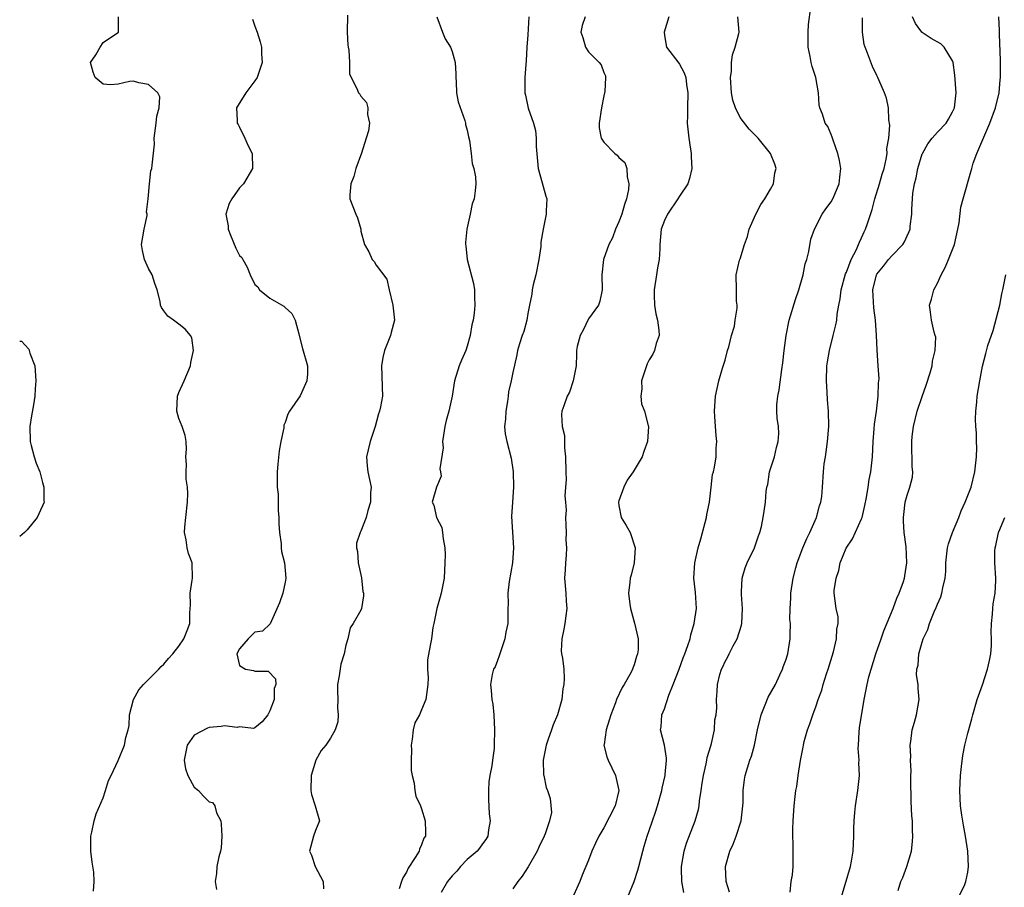
# Model space of a CAD drawing. Units: inches. Extents: x 2553000 to 2556000, y 1542000 to 1545000.
# Drawn here: x 2553000 to 2553130, y 1543116 to 1543231 of the extents above; entities that cross this region are included whole.
import ezdxf

# ---------------------------------------------------------------- set-up
doc = ezdxf.new("R2010")
doc.units = ezdxf.units.IN
doc.header["$MEASUREMENT"] = 0
doc.layers.add('LD25531542_2ft', color=140, linetype='Continuous')

msp = doc.modelspace()

# ---------------------------------------------------------------- linework, layer by layer
at = {"layer": 'LD25531542_2ft'}
for points, elevation in [([(2553087.55, 1543115.55), (2553087.29, 1543117), (2553087.27, 1543118.73), (2553087.25, 1543119), (2553087.62, 1543121), (2553087.93, 1543122.07), (2553089.06, 1543125), (2553089.5, 1543126.5), (2553089.6, 1543127), (2553089.64, 1543127.64), (2553089.87, 1543129), (2553089.99, 1543129.99), (2553090.17, 1543131), (2553090.51, 1543132.51), (2553090.61, 1543133), (2553090.66, 1543133.34), (2553091.11, 1543134.89), (2553091.22, 1543135.22), (2553091.61, 1543137), (2553091.67, 1543138.33), (2553091.84, 1543139), (2553091.91, 1543139.91), (2553091.86, 1543141), (2553091.94, 1543142.06), (2553091.99, 1543143), (2553092.31, 1543144.31), (2553092.54, 1543145), (2553092.7, 1543145.3), (2553093, 1543146), (2553093.37, 1543146.63), (2553093.53, 1543147), (2553094.08, 1543148.08), (2553094.61, 1543149), (2553095.18, 1543150.82), (2553095.2, 1543151), (2553095.29, 1543153), (2553095.16, 1543154.84), (2553095.16, 1543155), (2553095.18, 1543155.18), (2553095.24, 1543157), (2553095.65, 1543158.35), (2553095.92, 1543159), (2553096.89, 1543161), (2553097.4, 1543162.6), (2553097.58, 1543163), (2553097.8, 1543163.8), (2553098.03, 1543165), (2553098.17, 1543165.83), (2553098.33, 1543167), (2553098.41, 1543168.41), (2553098.52, 1543169), (2553098.64, 1543169.36), (2553098.87, 1543171), (2553099.5, 1543173), (2553099.79, 1543174.21), (2553100.02, 1543175), (2553100.09, 1543176.09), (2553100.04, 1543177), (2553099.89, 1543178.11), (2553099.81, 1543179), (2553099.84, 1543179.84), (2553099.95, 1543181), (2553100.15, 1543181.85), (2553100.49, 1543184.49), (2553100.62, 1543185.38), (2553100.78, 1543187), (2553101.04, 1543189), (2553101.47, 1543191), (2553102.28, 1543193.72), (2553102.73, 1543195), (2553103.31, 1543197), (2553103.58, 1543198.42), (2553103.78, 1543199), (2553104.06, 1543200.06), (2553104.32, 1543201.68), (2553104.79, 1543203), (2553105.8, 1543205), (2553106.3, 1543205.7), (2553107, 1543206.63), (2553107.2, 1543207), (2553107.34, 1543207.34), (2553108.04, 1543209), (2553108.13, 1543209.87), (2553108.27, 1543211), (2553108.07, 1543212.07), (2553107.88, 1543213), (2553107.26, 1543214.74), (2553107.13, 1543215.13), (2553107, 1543215.48), (2553106.55, 1543216.55), (2553106.22, 1543217), (2553105.83, 1543218.17), (2553105.52, 1543219), (2553105.4, 1543219.4), (2553105.31, 1543221), (2553104.97, 1543223), (2553104.47, 1543224.47), (2553104.36, 1543225), (2553104.22, 1543225.78), (2553103.98, 1543227), (2553103.98, 1543227.98), (2553103.95, 1543229), (2553103.99, 1543230.01), (2553104.3, 1543232.3)], 7994), ([(2553009.71, 1543115.71), (2553009.83, 1543117), (2553009.78, 1543118.22), (2553009.55, 1543119.55), (2553009.39, 1543121), (2553009.37, 1543122.63), (2553009.38, 1543123), (2553009.52, 1543123.52), (2553009.8, 1543125), (2553010.08, 1543125.92), (2553011, 1543128.03), (2553011.33, 1543129), (2553011.69, 1543130.31), (2553012.07, 1543131), (2553012.97, 1543132.97), (2553013.83, 1543135), (2553014.01, 1543136.01), (2553014.31, 1543137), (2553014.42, 1543137.58), (2553014.49, 1543139), (2553014.99, 1543141), (2553015.71, 1543142.29), (2553016.31, 1543143), (2553017, 1543143.62), (2553018.34, 1543145), (2553018.64, 1543145.36), (2553019, 1543145.64), (2553019.61, 1543146.39), (2553020.21, 1543147), (2553021, 1543148.03), (2553021.64, 1543149), (2553022.1, 1543150.1), (2553022.42, 1543151), (2553022.43, 1543152.43), (2553022.51, 1543153.49), (2553022.49, 1543155), (2553022.74, 1543156.74), (2553022.77, 1543157), (2553022.72, 1543159), (2553022.27, 1543160.27), (2553022.09, 1543161), (2553021.94, 1543162.06), (2553021.73, 1543163), (2553021.78, 1543163.78), (2553021.89, 1543165), (2553022.13, 1543167), (2553022.15, 1543168.15), (2553022.11, 1543169), (2553021.97, 1543170.03), (2553021.93, 1543171), (2553022, 1543172), (2553021.9, 1543173), (2553022, 1543174), (2553021.93, 1543175), (2553021.82, 1543175.82), (2553021.43, 1543177), (2553021, 1543178.07), (2553020.72, 1543179), (2553020.81, 1543181), (2553021, 1543181.49), (2553021.68, 1543183), (2553022.51, 1543185), (2553022.55, 1543185.45), (2553022.93, 1543187), (2553022.69, 1543188.69), (2553022.53, 1543189), (2553021.81, 1543189.81), (2553021, 1543190.47), (2553020.3, 1543191), (2553019.52, 1543191.52), (2553019, 1543192.25), (2553018.7, 1543192.7), (2553018.57, 1543193), (2553018.51, 1543193.49), (2553018.12, 1543195), (2553017.83, 1543195.83), (2553017.47, 1543197), (2553017, 1543197.83), (2553016.46, 1543199), (2553016.19, 1543200.19), (2553016.07, 1543201), (2553016.42, 1543203), (2553016.81, 1543204.81), (2553016.82, 1543205), (2553016.74, 1543205.26), (2553016.96, 1543207), (2553017.11, 1543209), (2553017.29, 1543210.71), (2553017.44, 1543211), (2553017.47, 1543211.47), (2553017.76, 1543214.24), (2553017.74, 1543215), (2553018.01, 1543217), (2553018.08, 1543217.92), (2553018.41, 1543219), (2553018.46, 1543220.46), (2553018.21, 1543221), (2553017, 1543222.07), (2553015.71, 1543222.29), (2553015, 1543222.53), (2553014.48, 1543222.48), (2553013, 1543222.14), (2553011.96, 1543222.04), (2553011, 1543222.11), (2553009.93, 1543223), (2553009.69, 1543223.69), (2553009.35, 1543225), (2553010.02, 1543225.98), (2553010.6, 1543227), (2553011, 1543227.62), (2553013.03, 1543229), (2553013.03, 1543231)], 7978), ([(2553030.69, 1543230.69), (2553031, 1543229.76), (2553031.29, 1543229), (2553031.69, 1543227.69), (2553031.87, 1543227), (2553031.88, 1543226.12), (2553031.95, 1543225), (2553031.29, 1543223), (2553031, 1543222.57), (2553029.82, 1543221), (2553028.6, 1543219), (2553028.67, 1543217.33), (2553028.67, 1543217), (2553028.79, 1543216.79), (2553029, 1543216.44), (2553029.7, 1543215), (2553030.08, 1543214.08), (2553030.66, 1543213), (2553030.69, 1543211), (2553029.52, 1543209), (2553029, 1543208.48), (2553027.95, 1543207), (2553027.61, 1543206.39), (2553027.18, 1543205), (2553027.47, 1543203.47), (2553027.48, 1543203), (2553027.79, 1543202.21), (2553028.52, 1543200.52), (2553029, 1543199.55), (2553029.27, 1543199.27), (2553029.41, 1543199), (2553030, 1543198), (2553030.38, 1543197), (2553031, 1543195.71), (2553031.41, 1543195.41), (2553031.63, 1543195), (2553033, 1543193.93), (2553034.84, 1543192.84), (2553035, 1543192.67), (2553035.88, 1543191.88), (2553036.31, 1543191), (2553036.81, 1543189.19), (2553036.87, 1543189), (2553037.29, 1543187.29), (2553037.95, 1543185), (2553037.93, 1543183.93), (2553037.87, 1543183), (2553036.97, 1543181.03), (2553035.56, 1543179), (2553035.36, 1543178.64), (2553035, 1543177.53), (2553034.83, 1543177.17), (2553034.81, 1543176.81), (2553034.42, 1543175), (2553034.2, 1543173.8), (2553034.02, 1543172.02), (2553033.94, 1543171), (2553033.96, 1543169), (2553034.08, 1543168.08), (2553034.06, 1543165.94), (2553034.16, 1543165), (2553034.18, 1543164.18), (2553034.24, 1543163), (2553034.46, 1543161.54), (2553034.48, 1543161), (2553034.52, 1543160.52), (2553034.9, 1543159), (2553035.1, 1543157), (2553035, 1543156.47), (2553034.68, 1543155), (2553034.24, 1543153.76), (2553033.01, 1543150.99), (2553032, 1543150), (2553031, 1543149.88), (2553030.13, 1543149), (2553029, 1543147.7), (2553028.64, 1543147), (2553029, 1543145.48), (2553029.76, 1543145), (2553030.81, 1543144.81), (2553031, 1543144.73), (2553032.74, 1543144.74), (2553033.73, 1543143.73), (2553033.79, 1543143), (2553033.54, 1543142.46), (2553033.57, 1543141), (2553033, 1543139.52), (2553032.72, 1543139), (2553031.96, 1543138.04), (2553031, 1543137.28), (2553030.81, 1543137.19), (2553029, 1543137.4), (2553028.68, 1543137.32), (2553027, 1543137.52), (2553026.57, 1543137.43), (2553025, 1543137.29), (2553024.77, 1543137.23), (2553023, 1543136.29), (2553022.06, 1543135), (2553021.86, 1543133.86), (2553021.68, 1543133), (2553021.84, 1543131.84), (2553022.15, 1543131), (2553023, 1543129.45), (2553023.56, 1543129), (2553024.25, 1543128.25), (2553025, 1543127.49), (2553025.43, 1543127.43), (2553025.72, 1543127), (2553025.95, 1543126.05), (2553026.5, 1543125), (2553026.56, 1543124.56), (2553026.65, 1543123), (2553026.57, 1543121.43), (2553026.48, 1543121), (2553026.25, 1543120.25), (2553026.01, 1543119), (2553025.94, 1543118.06), (2553025.79, 1543117), (2553025.95, 1543115.95)], 7980), ([(2553043.23, 1543231.23), (2553043.18, 1543229), (2553043.25, 1543227.25), (2553043.29, 1543227), (2553043.39, 1543226.61), (2553043.47, 1543225), (2553043.48, 1543223.48), (2553043.7, 1543223), (2553044.43, 1543221.57), (2553044.68, 1543221), (2553044.83, 1543220.83), (2553045, 1543220.56), (2553045.72, 1543219.72), (2553045.91, 1543219), (2553045.87, 1543218.13), (2553046.13, 1543217), (2553045.99, 1543215.99), (2553045.7, 1543215), (2553045.05, 1543213.05), (2553044.31, 1543211), (2553044.04, 1543209.96), (2553043.66, 1543209), (2553043.53, 1543207.53), (2553043.55, 1543207), (2553044.31, 1543205), (2553044.52, 1543204.52), (2553044.96, 1543203), (2553045, 1543202.76), (2553045.45, 1543201), (2553046.04, 1543200.04), (2553046.49, 1543199), (2553046.75, 1543198.75), (2553047, 1543198.28), (2553048.41, 1543196.41), (2553048.7, 1543195), (2553049.18, 1543193), (2553049.39, 1543191.39), (2553049.4, 1543191), (2553049, 1543189.4), (2553048.91, 1543189), (2553048.11, 1543187), (2553047.89, 1543186.11), (2553047.7, 1543185), (2553047.73, 1543183.73), (2553047.81, 1543182.19), (2553047.83, 1543181), (2553047.59, 1543179.59), (2553047.46, 1543179), (2553047.32, 1543178.68), (2553046.87, 1543177), (2553046.21, 1543175), (2553045.93, 1543173.93), (2553045.74, 1543173), (2553045.81, 1543171.81), (2553045.9, 1543171), (2553046.32, 1543169), (2553046.27, 1543168.27), (2553046.25, 1543167), (2553045.9, 1543165.9), (2553045.68, 1543165), (2553045, 1543163.21), (2553044.88, 1543163), (2553044.39, 1543161.61), (2553044.4, 1543161), (2553044.53, 1543160.53), (2553044.61, 1543159), (2553045.06, 1543157.06), (2553045.26, 1543155.26), (2553045.31, 1543155), (2553045.32, 1543154.68), (2553045.08, 1543153), (2553045, 1543152.77), (2553043.96, 1543151), (2553043.57, 1543150.43), (2553043.25, 1543149), (2553043, 1543148.15), (2553042.79, 1543147), (2553042.33, 1543145.67), (2553042.14, 1543144.14), (2553041.92, 1543143), (2553041.92, 1543142.08), (2553041.94, 1543141), (2553041.92, 1543139.92), (2553041.97, 1543139), (2553041.93, 1543138.07), (2553041.61, 1543137), (2553041, 1543135.9), (2553040.35, 1543135), (2553039.74, 1543134.26), (2553039.03, 1543133), (2553038.41, 1543131), (2553038.39, 1543129), (2553038.48, 1543128.48), (2553038.98, 1543127), (2553039.51, 1543125), (2553039, 1543123.71), (2553038.75, 1543123), (2553038.23, 1543121), (2553038.46, 1543120.46), (2553038.98, 1543119), (2553040, 1543117), (2553040.04, 1543116.04)], 7982), ([(2553055, 1543231), (2553055.73, 1543229), (2553056.12, 1543228.12), (2553056.81, 1543227), (2553057, 1543226.45), (2553057.42, 1543225), (2553057.51, 1543223.51), (2553057.5, 1543223), (2553057.55, 1543222.45), (2553057.61, 1543221), (2553057.81, 1543219.81), (2553058.68, 1543217.32), (2553058.76, 1543217), (2553058.79, 1543216.79), (2553059, 1543216.06), (2553059.18, 1543215.18), (2553059.31, 1543214.69), (2553059.54, 1543213), (2553059.65, 1543211.65), (2553059.88, 1543211), (2553060.08, 1543209.92), (2553060.12, 1543209), (2553060.05, 1543208.05), (2553059.92, 1543207), (2553059.64, 1543206.36), (2553059.39, 1543205), (2553058.95, 1543203), (2553058.76, 1543201.24), (2553058.77, 1543201), (2553058.81, 1543200.81), (2553058.99, 1543199), (2553059.85, 1543195.85), (2553059.97, 1543195), (2553059.95, 1543194.05), (2553060.01, 1543193), (2553059.92, 1543191.92), (2553059.77, 1543191), (2553059.6, 1543190.4), (2553059.4, 1543189), (2553059, 1543187.57), (2553058.81, 1543187), (2553058.26, 1543185.74), (2553057.95, 1543185), (2553057.35, 1543183), (2553057.04, 1543181), (2553056.59, 1543179), (2553056.23, 1543177.77), (2553056.06, 1543177), (2553055.87, 1543175.87), (2553055.76, 1543175), (2553055.82, 1543174.18), (2553055.4, 1543171.4), (2553055.49, 1543171), (2553055.55, 1543170.45), (2553054.96, 1543169), (2553054.38, 1543167), (2553054.62, 1543166.62), (2553054.97, 1543165), (2553055.67, 1543163.67), (2553055.76, 1543163), (2553055.82, 1543162.18), (2553056.07, 1543161), (2553056.09, 1543160.09), (2553056.07, 1543159), (2553055.95, 1543157), (2553055.58, 1543155), (2553055.46, 1543154.54), (2553055.01, 1543153), (2553054.62, 1543151), (2553054.49, 1543150.49), (2553054.28, 1543149), (2553054.13, 1543148.13), (2553053.76, 1543146.24), (2553053.77, 1543145), (2553053.86, 1543143.86), (2553053.8, 1543143), (2553053.65, 1543141.65), (2553053.55, 1543141), (2553053, 1543139.64), (2553052.7, 1543139), (2553052.09, 1543137.91), (2553051.89, 1543137), (2553051.76, 1543135.76), (2553051.62, 1543135), (2553051.65, 1543134.35), (2553051.63, 1543133), (2553051.62, 1543131.62), (2553051.75, 1543131), (2553052.02, 1543129.97), (2553052.08, 1543129), (2553052.24, 1543128.24), (2553052.83, 1543127), (2553053, 1543126.58), (2553053.46, 1543125), (2553053.51, 1543123.51), (2553053.49, 1543123), (2553053.3, 1543122.7), (2553053, 1543121.84), (2553052.72, 1543121.28), (2553052.65, 1543121), (2553052.15, 1543120.15), (2553051.22, 1543118.78), (2553051, 1543118.24), (2553050.52, 1543117.48), (2553050.32, 1543117), (2553050.02, 1543116.02)], 7984), ([(2553067.12, 1543231), (2553067, 1543228.65), (2553066.88, 1543227), (2553066.79, 1543225.21), (2553066.74, 1543224.74), (2553066.61, 1543223), (2553066.6, 1543221.4), (2553066.62, 1543221), (2553066.7, 1543220.7), (2553067.04, 1543218.96), (2553067.75, 1543217), (2553068.03, 1543216.03), (2553068.1, 1543215), (2553068.08, 1543213.92), (2553068.38, 1543211), (2553068.9, 1543209.1), (2553069, 1543208.64), (2553069.38, 1543207.38), (2553069.52, 1543207), (2553069.43, 1543205.43), (2553069.42, 1543205), (2553069, 1543203), (2553068.72, 1543201.28), (2553068.72, 1543200.72), (2553068.45, 1543199), (2553068.04, 1543197), (2553067.69, 1543195.69), (2553067.58, 1543195), (2553067.54, 1543194.46), (2553067.22, 1543193), (2553067, 1543191.89), (2553066.85, 1543191), (2553066.47, 1543189.53), (2553066.26, 1543189), (2553065.89, 1543187.89), (2553065.64, 1543187), (2553065.54, 1543186.46), (2553065, 1543184.11), (2553064.8, 1543183), (2553064.44, 1543181.56), (2553064.4, 1543181), (2553064.3, 1543180.3), (2553064.08, 1543179), (2553064.06, 1543177.94), (2553063.94, 1543177), (2553064.01, 1543176.01), (2553064.22, 1543175), (2553064.8, 1543172.8), (2553065.07, 1543171), (2553065.1, 1543169), (2553064.96, 1543167), (2553064.86, 1543165.14), (2553065.13, 1543161), (2553064.98, 1543159), (2553064.55, 1543156.55), (2553064.38, 1543155), (2553064.39, 1543153.61), (2553064.36, 1543153), (2553064.34, 1543151), (2553064.11, 1543149.89), (2553063.97, 1543149), (2553063.29, 1543147), (2553063.23, 1543146.77), (2553063, 1543146.14), (2553062.68, 1543145.32), (2553062.48, 1543145), (2553062.3, 1543144.3), (2553062.07, 1543143), (2553062.18, 1543142.18), (2553062.27, 1543141), (2553062.38, 1543140.38), (2553062.51, 1543139), (2553062.61, 1543137), (2553062.57, 1543135), (2553062.54, 1543134.54), (2553062.34, 1543133), (2553062.27, 1543132.27), (2553062, 1543131), (2553061.87, 1543130.13), (2553061.8, 1543129), (2553061.82, 1543127.82), (2553061.91, 1543125.91), (2553062.02, 1543125), (2553061.82, 1543123.82), (2553061.72, 1543123), (2553061.46, 1543122.54), (2553061, 1543121.95), (2553060.62, 1543121.38), (2553060.31, 1543121), (2553059, 1543119.9), (2553058.12, 1543119), (2553057.63, 1543118.37), (2553057, 1543117.76), (2553056.41, 1543117), (2553055.55, 1543115.55)], 7986), ([(2553074.55, 1543231), (2553074.14, 1543229.86), (2553073.98, 1543229), (2553074.26, 1543228.26), (2553074.61, 1543227), (2553075, 1543226.41), (2553076.39, 1543225), (2553076.66, 1543224.66), (2553077, 1543223.67), (2553077.23, 1543223.23), (2553077.25, 1543223), (2553077.14, 1543221.14), (2553077, 1543220.57), (2553076.69, 1543219), (2553076.39, 1543217), (2553076.39, 1543216.39), (2553076.65, 1543215), (2553077, 1543214.47), (2553078.49, 1543213), (2553078.77, 1543212.77), (2553079, 1543212.48), (2553079.79, 1543211.79), (2553080.05, 1543211), (2553080.11, 1543209.89), (2553080.33, 1543209), (2553080.25, 1543208.25), (2553080.01, 1543207), (2553079.74, 1543206.27), (2553079.37, 1543205), (2553079, 1543203.97), (2553078.56, 1543203), (2553078.15, 1543201.85), (2553077.68, 1543201), (2553076.96, 1543199), (2553076.75, 1543197), (2553076.79, 1543195), (2553076.47, 1543193.53), (2553076.32, 1543193), (2553075, 1543191.19), (2553074.3, 1543189.7), (2553073.91, 1543189), (2553073.52, 1543187.52), (2553073.41, 1543187), (2553073.42, 1543186.58), (2553073.37, 1543185), (2553072.98, 1543183), (2553072.48, 1543181.52), (2553072.18, 1543181), (2553071.74, 1543179.74), (2553071.49, 1543179), (2553071.44, 1543178.56), (2553071.52, 1543177), (2553071.82, 1543175.82), (2553071.82, 1543174.18), (2553071.97, 1543173), (2553072, 1543171), (2553072.05, 1543169.95), (2553071.98, 1543169), (2553071.86, 1543167.86), (2553071.95, 1543167), (2553072.04, 1543165.96), (2553071.96, 1543165), (2553072.03, 1543164.03), (2553072.06, 1543163), (2553072.01, 1543161.99), (2553072.08, 1543161), (2553072.05, 1543160.05), (2553071.96, 1543159), (2553071.92, 1543158.08), (2553071.85, 1543157), (2553072, 1543155), (2553072.05, 1543153.95), (2553072.13, 1543153), (2553072.02, 1543152.02), (2553071.86, 1543151), (2553071.73, 1543150.26), (2553071.46, 1543149), (2553071.4, 1543147.4), (2553071.43, 1543147), (2553071.55, 1543146.45), (2553071.73, 1543145), (2553071.77, 1543143.77), (2553071.76, 1543143), (2553071.61, 1543142.39), (2553071.46, 1543141), (2553070.9, 1543139), (2553070.34, 1543137.66), (2553070.14, 1543137), (2553069.62, 1543135.62), (2553069.41, 1543135), (2553069.01, 1543133.01), (2553069.06, 1543131.06), (2553069.09, 1543131), (2553069.41, 1543129.41), (2553069.6, 1543129), (2553069.96, 1543127.96), (2553070.11, 1543126.11), (2553069.85, 1543125), (2553069.3, 1543123.3), (2553069.17, 1543123), (2553068.45, 1543121.55), (2553068.21, 1543121), (2553067.05, 1543118.95), (2553066.27, 1543117.73), (2553065.69, 1543117), (2553065, 1543116.04)], 7988), ([(2553085.57, 1543231), (2553084.96, 1543229), (2553085, 1543228.6), (2553085.23, 1543227.23), (2553085.3, 1543227), (2553086.91, 1543224.91), (2553087, 1543224.77), (2553087.62, 1543223.62), (2553087.82, 1543223), (2553087.93, 1543222.07), (2553088.11, 1543221), (2553088.04, 1543219), (2553088.05, 1543217.95), (2553088.02, 1543217), (2553088.23, 1543215), (2553088.46, 1543213.54), (2553088.53, 1543213), (2553088.53, 1543212.53), (2553088.63, 1543211), (2553088.32, 1543209.68), (2553088.1, 1543209), (2553087, 1543207.38), (2553086.78, 1543207), (2553085.41, 1543205), (2553085, 1543204.17), (2553084.59, 1543203), (2553084.4, 1543201), (2553084.4, 1543200.4), (2553084.3, 1543199), (2553084.08, 1543197.92), (2553083.97, 1543197), (2553083.64, 1543195), (2553083.67, 1543194.33), (2553083.68, 1543193), (2553083.86, 1543191.86), (2553084.09, 1543191), (2553084.29, 1543189.71), (2553084.31, 1543189), (2553083.94, 1543187.94), (2553083.69, 1543187), (2553083.46, 1543186.54), (2553083, 1543185.78), (2553082.74, 1543185.26), (2553082.64, 1543185), (2553082.45, 1543184.45), (2553082, 1543183), (2553082.05, 1543181.95), (2553081.9, 1543181), (2553081.98, 1543179.98), (2553082.38, 1543179), (2553082.88, 1543177.12), (2553082.89, 1543177), (2553082.76, 1543175), (2553082.28, 1543173.72), (2553082.09, 1543173), (2553080.89, 1543171), (2553080.09, 1543169.91), (2553079.65, 1543169), (2553079, 1543167.21), (2553078.95, 1543167), (2553079, 1543166.59), (2553079.31, 1543165), (2553079.95, 1543163.95), (2553080.49, 1543163), (2553081.15, 1543161), (2553081, 1543159), (2553080.61, 1543157.39), (2553080.5, 1543157), (2553080.45, 1543156.45), (2553080.26, 1543155), (2553080.43, 1543153.57), (2553080.52, 1543153), (2553081.07, 1543151.07), (2553081.54, 1543149), (2553081.53, 1543147.53), (2553081.47, 1543147), (2553081.33, 1543146.67), (2553081, 1543145.55), (2553080.85, 1543145.15), (2553080.81, 1543145), (2553080.62, 1543144.62), (2553079.71, 1543143), (2553079.42, 1543142.58), (2553078.71, 1543141), (2553078.57, 1543140.57), (2553077.94, 1543139), (2553077.73, 1543138.27), (2553077.32, 1543137), (2553077.05, 1543135.05), (2553077.04, 1543135), (2553077.43, 1543133.43), (2553077.58, 1543133), (2553078.55, 1543131), (2553078.99, 1543129), (2553078.52, 1543127), (2553077, 1543124.09), (2553076.35, 1543123), (2553075.94, 1543122.06), (2553075.44, 1543121), (2553075, 1543119.84), (2553074.16, 1543117.84), (2553073.84, 1543117), (2553073, 1543115.16)], 7990), ([(2553080.19, 1543115), (2553081, 1543117), (2553081.51, 1543118.49), (2553081.62, 1543119), (2553082.14, 1543121), (2553082.35, 1543121.65), (2553082.74, 1543123), (2553083, 1543123.71), (2553083.43, 1543125), (2553083.85, 1543126.15), (2553084.11, 1543127), (2553084.67, 1543129), (2553084.7, 1543129.3), (2553085.1, 1543131), (2553085.12, 1543131.12), (2553085.26, 1543133), (2553085.27, 1543133.27), (2553085, 1543135), (2553084.5, 1543137), (2553084.59, 1543137.41), (2553084.67, 1543139), (2553085, 1543139.79), (2553085.58, 1543141.58), (2553086.18, 1543143), (2553086.94, 1543145), (2553087.49, 1543146.51), (2553087.69, 1543147), (2553088.11, 1543148.11), (2553088.39, 1543149), (2553088.48, 1543149.52), (2553088.94, 1543151), (2553089.22, 1543153), (2553089.1, 1543155.1), (2553088.9, 1543157), (2553089.02, 1543159), (2553089.47, 1543161), (2553089.8, 1543162.2), (2553090.54, 1543165), (2553090.6, 1543165.4), (2553090.93, 1543167), (2553091.17, 1543169), (2553091.35, 1543170.65), (2553091.46, 1543171), (2553091.62, 1543171.62), (2553091.82, 1543173), (2553091.85, 1543174.15), (2553091.93, 1543175), (2553091.82, 1543175.82), (2553091.74, 1543177), (2553091.67, 1543178.33), (2553091.59, 1543179), (2553091.75, 1543181), (2553092.2, 1543183), (2553092.67, 1543184.67), (2553093, 1543185.73), (2553093.34, 1543187), (2553093.49, 1543187.49), (2553093.87, 1543189), (2553094.23, 1543190.23), (2553094.32, 1543191), (2553094.61, 1543192.61), (2553094.58, 1543193), (2553094.5, 1543193.5), (2553094.52, 1543195), (2553094.47, 1543197), (2553094.92, 1543198.92), (2553095, 1543199.11), (2553095.56, 1543201), (2553095.94, 1543202.06), (2553096.19, 1543203), (2553097.06, 1543205), (2553097.73, 1543206.27), (2553098.25, 1543207), (2553099, 1543208.3), (2553099.38, 1543209), (2553099.57, 1543210.43), (2553099.76, 1543211), (2553099.56, 1543211.56), (2553098.98, 1543213), (2553097.36, 1543215), (2553096.2, 1543216.2), (2553095, 1543217.73), (2553094.36, 1543219), (2553094.02, 1543220.02), (2553093.86, 1543221), (2553093.73, 1543223), (2553093.83, 1543223.83), (2553093.85, 1543225), (2553094, 1543226), (2553094.35, 1543227), (2553094.83, 1543228.83), (2553094.86, 1543229), (2553094.67, 1543231)], 7992), ([(2553093.6, 1543115.6), (2553093.14, 1543117), (2553093.04, 1543119), (2553093.61, 1543121), (2553094.07, 1543121.93), (2553094.47, 1543123), (2553095.11, 1543125), (2553095.34, 1543127), (2553095.37, 1543127.37), (2553095.4, 1543129), (2553095.55, 1543130.45), (2553095.65, 1543131), (2553096.26, 1543133), (2553096.48, 1543133.52), (2553096.87, 1543135), (2553097.27, 1543137), (2553097.76, 1543139), (2553098.31, 1543140.31), (2553098.69, 1543141.31), (2553099.64, 1543143), (2553100.24, 1543144.24), (2553100.59, 1543145), (2553100.68, 1543145.32), (2553101, 1543146.19), (2553101.27, 1543147), (2553101.6, 1543149), (2553101.58, 1543149.58), (2553101.62, 1543151), (2553101.56, 1543151.56), (2553101.57, 1543153), (2553101.66, 1543154.34), (2553101.67, 1543155), (2553101.97, 1543157), (2553102.34, 1543158.34), (2553102.5, 1543159), (2553103.27, 1543161), (2553103.79, 1543162.21), (2553104.16, 1543163), (2553105.04, 1543165), (2553105.47, 1543166.53), (2553105.65, 1543167), (2553105.75, 1543167.75), (2553105.87, 1543169), (2553105.97, 1543171), (2553106.09, 1543172.09), (2553106.23, 1543173), (2553106.35, 1543173.65), (2553106.53, 1543175), (2553106.7, 1543177), (2553106.66, 1543179), (2553106.53, 1543180.53), (2553106.48, 1543181.52), (2553106.37, 1543183), (2553106.43, 1543185), (2553106.5, 1543185.5), (2553106.76, 1543187), (2553107.27, 1543189), (2553107.61, 1543190.39), (2553107.72, 1543191), (2553107.79, 1543191.79), (2553108, 1543193), (2553108.18, 1543193.82), (2553108.3, 1543195), (2553108.89, 1543197.11), (2553109, 1543197.34), (2553109.64, 1543199), (2553110.32, 1543200.32), (2553110.61, 1543201), (2553110.71, 1543201.29), (2553111, 1543201.87), (2553111.35, 1543202.65), (2553111.54, 1543203), (2553111.77, 1543203.77), (2553112.41, 1543205.59), (2553112.75, 1543207), (2553113.38, 1543209), (2553113.73, 1543210.27), (2553113.96, 1543211), (2553114.26, 1543212.26), (2553114.37, 1543213), (2553114.34, 1543213.66), (2553114.59, 1543215), (2553114.72, 1543216.72), (2553114.59, 1543217.41), (2553114.54, 1543219), (2553114.27, 1543220.27), (2553114.04, 1543221), (2553113.28, 1543222.72), (2553113.15, 1543223), (2553113, 1543223.27), (2553112.44, 1543224.44), (2553111.79, 1543226.21), (2553111.46, 1543227), (2553111.35, 1543227.35), (2553111.11, 1543229), (2553111.11, 1543230.89)], 7996), ([(2553101.6, 1543115.6), (2553101.74, 1543117), (2553101.9, 1543117.9), (2553101.97, 1543119), (2553102, 1543120), (2553102, 1543122), (2553101.96, 1543123), (2553101.96, 1543123.96), (2553102, 1543125), (2553102.11, 1543127), (2553102.23, 1543128.23), (2553102.34, 1543129), (2553102.48, 1543129.52), (2553102.66, 1543131), (2553102.95, 1543132.95), (2553103.3, 1543134.7), (2553103.34, 1543135), (2553103.45, 1543135.45), (2553103.87, 1543137), (2553104.19, 1543137.81), (2553104.56, 1543139), (2553105, 1543140.15), (2553105.27, 1543141), (2553105.75, 1543142.25), (2553105.94, 1543143), (2553106.37, 1543144.37), (2553106.59, 1543145), (2553107.29, 1543147.29), (2553107.71, 1543149), (2553107.74, 1543150.26), (2553107.92, 1543151), (2553107.92, 1543151.92), (2553107.67, 1543153), (2553107.4, 1543155), (2553107.39, 1543155.39), (2553107.63, 1543157), (2553107.99, 1543158.01), (2553108.16, 1543159), (2553108.97, 1543160.97), (2553109.8, 1543162.2), (2553111, 1543164.84), (2553111.06, 1543165), (2553111.43, 1543166.57), (2553111.64, 1543167.64), (2553111.87, 1543169), (2553112, 1543170), (2553112.22, 1543171), (2553112.44, 1543173), (2553112.52, 1543175), (2553112.66, 1543176.67), (2553112.7, 1543177.3), (2553112.97, 1543179), (2553113.2, 1543181), (2553113.24, 1543182.76), (2553113.28, 1543183), (2553113.3, 1543183.3), (2553113.2, 1543185), (2553113.04, 1543187.04), (2553112.97, 1543189.03), (2553112.84, 1543191), (2553112.62, 1543192.62), (2553112.59, 1543193.41), (2553112.5, 1543195), (2553112.96, 1543197), (2553113, 1543197.07), (2553113.88, 1543198.12), (2553114.56, 1543199), (2553115, 1543199.5), (2553116.44, 1543201), (2553116.66, 1543201.34), (2553117, 1543202.12), (2553117.29, 1543202.71), (2553117.39, 1543203), (2553117.42, 1543203.42), (2553117.63, 1543205), (2553117.63, 1543205.63), (2553117.7, 1543207), (2553117.77, 1543207.77), (2553117.97, 1543209), (2553118.2, 1543209.8), (2553118.41, 1543211), (2553119, 1543212.94), (2553119.02, 1543213), (2553119.75, 1543214.25), (2553120.31, 1543215), (2553121, 1543215.81), (2553122.15, 1543217), (2553122.48, 1543217.52), (2553123, 1543218.46), (2553123.26, 1543219), (2553123.46, 1543221), (2553123.31, 1543223.31), (2553123.07, 1543225), (2553123, 1543225.19), (2553121.89, 1543227), (2553121.43, 1543227.43), (2553120.16, 1543228.16), (2553119, 1543228.93), (2553118.93, 1543229), (2553118.12, 1543230.12), (2553117.73, 1543231)], 7998), ([(2553108.37, 1543115), (2553109.56, 1543119), (2553109.69, 1543119.69), (2553109.9, 1543121), (2553109.98, 1543123), (2553109.98, 1543123.98), (2553110.02, 1543125), (2553110.1, 1543126.1), (2553110.2, 1543127), (2553110.49, 1543129), (2553110.71, 1543131), (2553110.66, 1543132.66), (2553110.67, 1543133), (2553110.57, 1543134.57), (2553110.58, 1543135), (2553110.69, 1543136.69), (2553110.75, 1543137.25), (2553111.34, 1543141), (2553111.73, 1543143), (2553111.97, 1543143.97), (2553112.25, 1543145), (2553112.87, 1543147), (2553113.57, 1543149), (2553113.95, 1543150.05), (2553115.18, 1543153), (2553115.65, 1543154.35), (2553115.98, 1543155), (2553116.54, 1543156.54), (2553116.67, 1543157), (2553116.69, 1543157.31), (2553116.97, 1543159), (2553116.86, 1543161.14), (2553116.63, 1543163), (2553116.52, 1543164.52), (2553116.52, 1543165), (2553116.59, 1543165.41), (2553116.75, 1543167), (2553117, 1543167.93), (2553117.36, 1543169), (2553117.7, 1543170.3), (2553117.74, 1543171), (2553117.68, 1543171.68), (2553117.68, 1543173), (2553117.63, 1543173.63), (2553117.61, 1543175), (2553117.66, 1543175.66), (2553117.84, 1543177), (2553118.34, 1543179), (2553119, 1543180.96), (2553119.54, 1543182.46), (2553120.06, 1543184.06), (2553120.32, 1543185), (2553120.37, 1543185.63), (2553120.72, 1543187), (2553120.78, 1543188.78), (2553120.72, 1543189), (2553120.58, 1543189.42), (2553120.24, 1543191), (2553120.09, 1543192.09), (2553119.95, 1543193), (2553120.22, 1543193.78), (2553120.51, 1543195), (2553121, 1543195.89), (2553121.5, 1543197), (2553122.04, 1543197.96), (2553122.48, 1543199), (2553123, 1543200.31), (2553123.26, 1543201), (2553123.71, 1543203), (2553123.85, 1543203.85), (2553124.1, 1543205.9), (2553124.39, 1543207), (2553125.42, 1543210.58), (2553125.52, 1543211), (2553125.72, 1543211.72), (2553126.19, 1543213), (2553127.91, 1543217), (2553128.66, 1543219), (2553129.14, 1543221), (2553129.28, 1543222.72), (2553129.32, 1543223), (2553129.34, 1543223.34), (2553129.34, 1543225), (2553129.29, 1543226.71), (2553129.25, 1543227.25), (2553129.18, 1543229), (2553129.19, 1543229.19), (2553129.08, 1543231)], 8000), ([(2553115.81, 1543115.81), (2553116.19, 1543117), (2553116.45, 1543117.55), (2553116.98, 1543119), (2553117.58, 1543121), (2553117.72, 1543122.28), (2553117.77, 1543123), (2553117.72, 1543123.72), (2553117.71, 1543125), (2553117.65, 1543125.65), (2553117.56, 1543127.56), (2553117.49, 1543130.51), (2553117.51, 1543131), (2553117.56, 1543131.56), (2553117.45, 1543133), (2553117.5, 1543133.5), (2553117.4, 1543135), (2553117.48, 1543135.48), (2553117.68, 1543137), (2553117.98, 1543138.02), (2553118.25, 1543139), (2553118.61, 1543141), (2553118.46, 1543142.46), (2553118.45, 1543143), (2553118.24, 1543144.24), (2553118.3, 1543145), (2553118.48, 1543145.52), (2553118.57, 1543147), (2553119, 1543148.58), (2553119.14, 1543149), (2553119.75, 1543150.25), (2553119.96, 1543151), (2553120.58, 1543152.58), (2553120.85, 1543153.15), (2553121, 1543153.56), (2553121.47, 1543154.53), (2553121.6, 1543155), (2553121.71, 1543155.71), (2553122.04, 1543157), (2553122.12, 1543157.88), (2553122.13, 1543159), (2553122.35, 1543161), (2553122.47, 1543161.53), (2553122.98, 1543163), (2553123.83, 1543165), (2553124.13, 1543165.87), (2553124.67, 1543167), (2553125, 1543167.89), (2553125.44, 1543169), (2553125.95, 1543171), (2553126.15, 1543173), (2553126.18, 1543174.18), (2553126.15, 1543175), (2553126.17, 1543176.17), (2553126.08, 1543177), (2553126.02, 1543177.98), (2553126.08, 1543179), (2553126.22, 1543180.22), (2553126.26, 1543181), (2553126.58, 1543183), (2553126.95, 1543184.95), (2553127.4, 1543186.6), (2553127.67, 1543187.67), (2553128.34, 1543189.66), (2553129.22, 1543193), (2553129.5, 1543194.5), (2553129.62, 1543195), (2553130.01, 1543197)], 8002), ([(2553000, 1543188.25), (2553000.23, 1543188.23), (2553001.19, 1543187.19), (2553001.25, 1543187), (2553001.33, 1543186.67), (2553001.99, 1543185), (2553002.13, 1543183), (2553002.04, 1543181.96), (2553001.98, 1543181), (2553001.83, 1543179.83), (2553001.57, 1543178.42), (2553001.34, 1543177), (2553001.36, 1543175), (2553001.51, 1543174.49), (2553001.9, 1543173), (2553002.17, 1543172.17), (2553002.64, 1543171), (2553003, 1543169.63), (2553003.19, 1543169), (2553003.19, 1543167.19), (2553003.21, 1543167), (2553002.52, 1543165.48), (2553002.29, 1543165), (2553001, 1543163.38), (2553000.63, 1543163), (2553000, 1543162.49)], 7976), ([(2553123.82, 1543115), (2553124.6, 1543116.6), (2553124.77, 1543117), (2553125, 1543118.22), (2553125.12, 1543119), (2553125.02, 1543121), (2553124.7, 1543123), (2553124.42, 1543124.42), (2553124.23, 1543125.77), (2553124.03, 1543127), (2553123.94, 1543129), (2553124.05, 1543131), (2553124.17, 1543132.17), (2553124.37, 1543133.63), (2553124.62, 1543135), (2553125, 1543136.57), (2553125.53, 1543138.47), (2553125.67, 1543139), (2553126.25, 1543141), (2553126.93, 1543142.93), (2553127.62, 1543145), (2553127.85, 1543146.15), (2553128.04, 1543147), (2553128.12, 1543148.12), (2553128.15, 1543149), (2553128.11, 1543149.89), (2553128.13, 1543151), (2553128.25, 1543152.25), (2553128.29, 1543153), (2553128.37, 1543153.63), (2553128.6, 1543155), (2553128.71, 1543156.71), (2553128.71, 1543157), (2553128.58, 1543159), (2553128.59, 1543160.59), (2553128.61, 1543161), (2553128.71, 1543161.29), (2553129.06, 1543163), (2553129.09, 1543163.09), (2553129.88, 1543165)], 8004)]:
    msp.add_lwpolyline(points, dxfattribs=dict(at, elevation=elevation))

doc.saveas('drawing.dxf')
